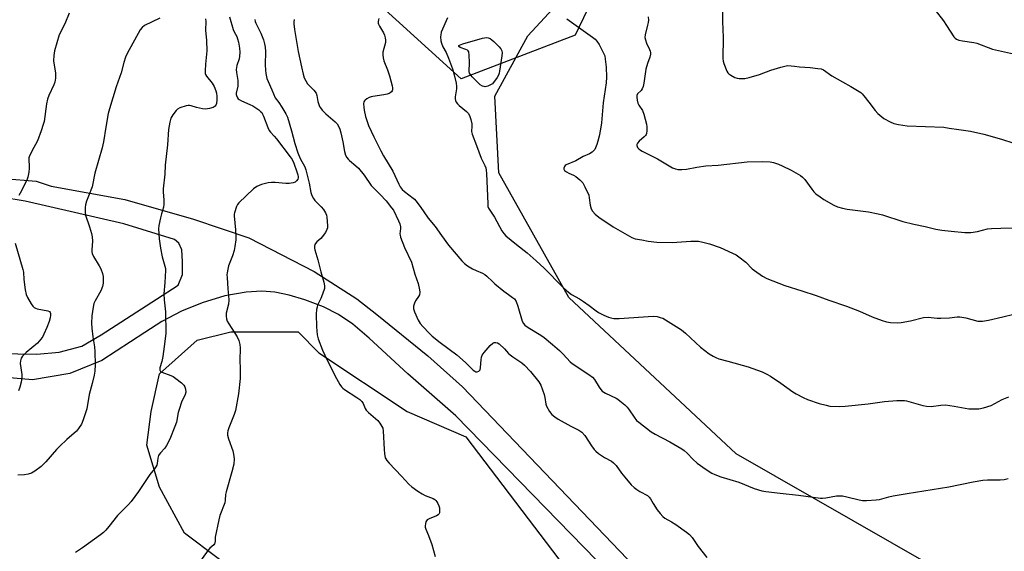
# Model space of a CAD drawing. Units: inches. Extents: x 1219771 to 1225771, y 565454 to 569455.
# Drawn here: x 1222322 to 1222753, y 568834 to 569067 of the extents above; entities that cross this region are included whole.
import ezdxf

# ---------------------------------------------------------------- set-up
doc = ezdxf.new("R2010")
doc.units = ezdxf.units.IN
doc.header["$MEASUREMENT"] = 0
for name, color, linetype in [('NTRL-Farm Land', 3, 'Continuous'), ('NTRL-Trees', 3, 'Continuous'), ('TRANS-Driveway', 251, 'Continuous'), ('Undefined', 1, 'Continuous')]:
    doc.layers.add(name, color=color, linetype=linetype)

msp = doc.modelspace()

# ---------------------------------------------------------------- linework, layer by layer
at = {"layer": 'NTRL-Farm Land'}
msp.add_lwpolyline([(1222720.98, 568827.63), (1222635.53, 568876.48), (1222562.37, 568945.02), (1222531.77, 568999.54), (1222530, 569033.16), (1222544.44, 569059.59), (1222674.25, 569200.03), (1222858.75, 569454.56), (1223435.74, 569454.5)], dxfattribs=at)
at = {"layer": 'NTRL-Trees'}
msp.add_lwpolyline([(1222174.25, 569454.63), (1222865.42, 569454.56), (1222766.45, 569315.8), (1222758.35, 569304.09), (1222751.14, 569289.68), (1222740.33, 569270.76), (1222728.62, 569250.04), (1222718.71, 569235.63), (1222703.39, 569223.01), (1222686.34, 569217.87), (1222676.37, 569203.16), (1222630.81, 569160.21), (1222618.26, 569151.85), (1222607.45, 569137.43), (1222597.54, 569118.52), (1222597.09, 569116.55), (1222588.93, 569107.73), (1222589.44, 569103.2), (1222574.12, 569078.88), (1222565.11, 569059.96), (1222515.16, 569040.71), (1222472.3, 569079.94), (1222445.35, 569109.62), (1222275.62, 569343.73)], dxfattribs=at)
msp.add_lwpolyline([(1222568.52, 568779.68), (1222542.09, 568764.58), (1222504.47, 568770.37), (1222447.05, 568799.61), (1222434.63, 568810.48), (1222408.9, 568830.7), (1222394.2, 568841.72), (1222383.17, 568861.94), (1222377.66, 568880.31), (1222379.5, 568895.01), (1222383.17, 568911.55), (1222399.71, 568926.25), (1222414.41, 568929.92), (1222443.81, 568929.92), (1222453, 568920.74), (1222491.59, 568895.01), (1222517.32, 568883.99), (1222558.02, 568830.35)], close=True, dxfattribs=at)
at = {"layer": 'TRANS-Driveway'}
for points in [[(1222315.08, 568997.14, 0), (1222329.19, 568995.92, 0), (1222335.71, 568993.71, 0), (1222367.96, 568987.98, 0), (1222398.11, 568979.25, 0), (1222422.22, 568971.11, 0), (1222450.85, 568956.35, 0), (1222469.54, 568944.39, 0), (1222478.35, 568937.6, 0), (1222500.56, 568919.41, 0), (1222515.86, 568905.85, 0), (1222663.15, 568751.76, 0)], [(1222653.01, 568749.37, 0), (1222512.93, 568893.16, 0), (1222491.81, 568911.56, 0), (1222474.96, 568927.14, 0), (1222467.75, 568933.24, 0), (1222461.6, 568937.49, 0), (1222455, 568940.86, 0), (1222446.85, 568943.92, 0), (1222439.89, 568945.96, 0), (1222433.61, 568947.27, 0), (1222427.91, 568947.7, 0), (1222421.07, 568947.29, 0), (1222411.86, 568945.67, 0), (1222401.82, 568942.68, 0), (1222392.81, 568939.01, 0), (1222384.15, 568934.44, 0), (1222376.82, 568929.59, 0), (1222358.01, 568917.33, 0), (1222343.96, 568911.65, 0), (1222327.57, 568908.98, 0), (1222307.5, 568910.65, 0)]]:
    msp.add_polyline3d(points, dxfattribs=at)
msp.add_polyline3d([(1222324.36, 568987.18, 0), (1222303.01, 568990.7, 0), (1222294.63, 568990.7, 0), (1222288.95, 568988.27, 0), (1222282.46, 568982.05, 0), (1222278.19, 568974.56, 0), (1222277.06, 568966.65, 0), (1222278.95, 568950.99, 0), (1222283.01, 568939.64, 0), (1222290.3, 568929.92, 0), (1222301.12, 568923.43, 0), (1222312.74, 568920.46, 0), (1222329.5, 568920.19, 0), (1222339.23, 568921, 0), (1222349.23, 568923.7, 0), (1222357.61, 568928.57, 0), (1222381.94, 568944.23, 0), (1222391.4, 568950.45, 0), (1222393.29, 568955.04, 0), (1222393.29, 568960.71, 0), (1222393.02, 568965.84, 0), (1222391.67, 568968.82, 0), (1222389.77, 568970.44, 0), (1222367.61, 568977.19, 0)], close=True, dxfattribs=at)
at = {"layer": 'Undefined'}
for points, elevation in [([(1222629.6, 569070.11), (1222629.64, 569065.93), (1222629.84, 569058.83), (1222629.69, 569049.71), (1222629.83, 569048.56), (1222630.19, 569047.45), (1222631.53, 569044.17), (1222631.95, 569043.43), (1222632.32, 569043.02), (1222633.22, 569042.38), (1222634.98, 569041.42), (1222636.02, 569040.99), (1222636.83, 569040.84), (1222639.35, 569040.96), (1222641.33, 569041.35), (1222645.86, 569042.71), (1222650.82, 569044.5), (1222655.19, 569045.94), (1222657.4, 569046.51), (1222658.24, 569046.55), (1222659.66, 569046.48), (1222661.07, 569046.34), (1222663.31, 569045.95), (1222667.9, 569045.74), (1222671.36, 569045.34), (1222672.77, 569045.09), (1222673.81, 569044.67), (1222677.45, 569042.09), (1222682.09, 569039.43), (1222685.79, 569037.43), (1222690.08, 569034.73), (1222690.74, 569034.16), (1222691.51, 569033.31), (1222693.67, 569030.57), (1222696.37, 569026.88), (1222697.55, 569025.62), (1222699.3, 569024.09), (1222700.23, 569023.41), (1222703.03, 569021.91), (1222704.62, 569021.21), (1222706.64, 569020.74), (1222710.47, 569020.14), (1222726.41, 569019.56), (1222728.87, 569019.23), (1222733.01, 569018.53), (1222738.14, 569017.84), (1222743.99, 569016.52), (1222751.68, 569014.27), (1222757.09, 569012.58)], 524), ([(1222722.68, 569070.83), (1222726.38, 569066.1), (1222727.66, 569064.18), (1222730.79, 569059.17), (1222731.38, 569058.54), (1222732.06, 569058.11), (1222733.07, 569057.75), (1222734.66, 569057.36), (1222739.53, 569056.61), (1222740.94, 569056.32), (1222747.78, 569053.78), (1222751.74, 569052.94), (1222758.22, 569051.38)], 522), ([(1222413.86, 569067.89), (1222415.47, 569062.34), (1222415.89, 569061.33), (1222416.99, 569059.24), (1222417.37, 569058.28), (1222417.73, 569056.86), (1222418.23, 569054.24), (1222418.42, 569052.51), (1222418.26, 569050.61), (1222418.03, 569049.52), (1222417.11, 569046.54), (1222416.81, 569044.91), (1222416.89, 569043.49), (1222417.45, 569040.05), (1222417.55, 569038.92), (1222417.43, 569037.58), (1222416.81, 569034.46), (1222416.8, 569033.91), (1222416.89, 569033.4), (1222417.29, 569032.46), (1222417.59, 569032.06), (1222418.01, 569031.71), (1222419.01, 569031.18), (1222422.76, 569029.56), (1222424.05, 569028.89), (1222426.69, 569027.17), (1222427.43, 569026.53), (1222427.92, 569025.97), (1222428.34, 569025.27), (1222428.7, 569024.47), (1222430.54, 569019.45), (1222431.16, 569018.17), (1222431.77, 569017.38), (1222433.39, 569015.66), (1222434.35, 569014.51), (1222440.44, 569006.59), (1222441.2, 569005.43), (1222441.92, 569003.9), (1222443.33, 569000.08), (1222443.75, 568998.78), (1222443.87, 568997.86), (1222443.83, 568997.37), (1222443.68, 568996.89), (1222443.16, 568996.02), (1222442.56, 568995.54), (1222441.76, 568995.26), (1222440.01, 568994.95), (1222438.53, 568994.85), (1222433.86, 568995.39), (1222432.21, 568995.42), (1222430.74, 568995.17), (1222427.83, 568994.46), (1222426.75, 568994.07), (1222425.77, 568993.56), (1222424.38, 568992.52), (1222417.86, 568986.4), (1222417.34, 568985.69), (1222416.96, 568984.9), (1222415.96, 568982.1), (1222415.86, 568981.53), (1222415.83, 568980.7), (1222416.42, 568974.7), (1222416.6, 568971.79), (1222416.57, 568970.32), (1222416.22, 568967.38), (1222415.9, 568965.64), (1222415.11, 568963.2), (1222413.39, 568958.87), (1222413.06, 568957.46), (1222412.77, 568955.75), (1222412.71, 568954.89), (1222412.74, 568953.72), (1222413.12, 568948.73), (1222413.44, 568945.87), (1222413.47, 568943.85), (1222413.34, 568942.14), (1222412.44, 568938.12), (1222412.32, 568936.79), (1222412.47, 568935.71), (1222412.82, 568934.67), (1222413.54, 568933.4), (1222417.16, 568927.73), (1222417.88, 568926.1), (1222418.42, 568924.4), (1222418.56, 568922.95), (1222418.41, 568917.37), (1222418.51, 568913.9), (1222418.45, 568909.44), (1222417.73, 568902.84), (1222416.39, 568895.44), (1222415.86, 568893.79), (1222413.52, 568887.91), (1222413.1, 568886.59), (1222412.97, 568885.76), (1222412.98, 568884.64), (1222413.33, 568883.04), (1222415.23, 568877.76), (1222415.63, 568876.34), (1222415.88, 568874.35), (1222415.66, 568871.98), (1222414.9, 568868.66), (1222412.31, 568859.88), (1222412.12, 568858.73), (1222411.96, 568856.18), (1222411.77, 568855.1), (1222409.64, 568849.57), (1222409.09, 568847.68), (1222407.6, 568840), (1222407.58, 568838.23), (1222407.46, 568837.48), (1222407.24, 568837.03), (1222406.92, 568836.63), (1222405.29, 568835.17), (1222404.52, 568834.31), (1222398.47, 568826.02)], 538), ([(1222442.17, 569066.79), (1222441.96, 569065.76), (1222441.96, 569064.91), (1222442.25, 569062.32), (1222442.65, 569059.76), (1222443.88, 569052.76), (1222445.28, 569046), (1222446.04, 569042.84), (1222446.56, 569041.14), (1222447.2, 569039.82), (1222447.99, 569038.59), (1222450.71, 569035.82), (1222451.71, 569034.54), (1222452.1, 569033.5), (1222452.56, 569030.89), (1222452.9, 569029.51), (1222453.2, 569028.72), (1222453.61, 569028.03), (1222454.45, 569026.97), (1222456.02, 569025.4), (1222460.1, 569021.9), (1222460.88, 569021.01), (1222461.51, 569020.03), (1222462.1, 569018.73), (1222462.62, 569017.12), (1222463.49, 569013.22), (1222464.2, 569008.87), (1222464.66, 569007.31), (1222465.14, 569006.38), (1222465.77, 569005.54), (1222466.37, 569004.94), (1222469.18, 569002.71), (1222470.25, 569001.7), (1222472.78, 568998.59), (1222475.82, 568994.06), (1222476.81, 568993.01), (1222479.82, 568990.14), (1222482.4, 568987.34), (1222484.78, 568984.32), (1222485.58, 568983.18), (1222487.84, 568978.62), (1222488.33, 568977.31), (1222488.6, 568976), (1222488.62, 568975.16), (1222488.43, 568972.86), (1222488.48, 568972.3), (1222488.7, 568971.48), (1222490.46, 568966.88), (1222493.51, 568960.49), (1222494.95, 568955.22), (1222496.4, 568951.19), (1222497.05, 568948.41), (1222497.15, 568947.3), (1222496.94, 568946.23), (1222496.59, 568945.48), (1222495.3, 568943.6), (1222494.81, 568942.54), (1222494.36, 568941.18), (1222494.31, 568940.63), (1222494.38, 568940.08), (1222494.85, 568938.7), (1222496.41, 568935.13), (1222497.35, 568933.66), (1222498.48, 568932.3), (1222501.3, 568929.25), (1222502.59, 568928.06), (1222506, 568925.28), (1222513.26, 568919.9), (1222517.18, 568916.49), (1222520.53, 568913.19), (1222521.2, 568912.69), (1222521.7, 568912.49), (1222522.2, 568912.48), (1222522.9, 568912.69), (1222523.27, 568912.98), (1222523.5, 568913.38), (1222523.71, 568914.4), (1222523.94, 568917.71), (1222524.1, 568918.88), (1222524.38, 568919.68), (1222525.23, 568920.85), (1222527.96, 568924.02), (1222529.01, 568924.99), (1222529.69, 568925.26), (1222530.39, 568925.3), (1222531.09, 568925.1), (1222531.79, 568924.67), (1222534.15, 568922.57), (1222536.01, 568920.41), (1222536.62, 568919.81), (1222537.81, 568918.94), (1222541.78, 568916.33), (1222543.01, 568915.31), (1222545.6, 568912.57), (1222549.22, 568908.07), (1222549.71, 568907.37), (1222550.12, 568906.62), (1222551.5, 568902.49), (1222551.83, 568901.15), (1222552.28, 568898.23), (1222552.53, 568897.4), (1222553.83, 568895.09), (1222554.89, 568893.71), (1222556.18, 568892.65), (1222557.61, 568891.7), (1222563.22, 568888.61), (1222566.67, 568886.93), (1222568.04, 568885.97), (1222569.31, 568884.51), (1222572.26, 568879.99), (1222573.43, 568878.44), (1222574.17, 568877.63), (1222575.3, 568876.73), (1222577.95, 568874.94), (1222581.04, 568873.25), (1222581.96, 568872.59), (1222583.1, 568871.41), (1222585.38, 568868.06), (1222586.82, 568866.25), (1222589.65, 568862.93), (1222590.92, 568861.8), (1222592.04, 568860.92), (1222593.47, 568860.05), (1222596.71, 568858.26), (1222597.57, 568857.58), (1222598.15, 568856.79), (1222599.27, 568854.75), (1222601.05, 568852.04), (1222602.27, 568850.36), (1222603.42, 568849.01), (1222604.3, 568848.32), (1222607.21, 568846.77), (1222609.1, 568845.57), (1222613.86, 568842.22), (1222615.21, 568841.13), (1222616.26, 568839.83), (1222618.88, 568835.91), (1222622.67, 568831.06)], 534), ([(1222479.17, 569067.17), (1222478.97, 569066.67), (1222478.84, 569065.94), (1222478.88, 569065.2), (1222479.05, 569064.67), (1222479.45, 569063.9), (1222481.29, 569060.92), (1222481.72, 569059.86), (1222482, 569058.75), (1222482.13, 569057.65), (1222482.05, 569056.63), (1222481.01, 569052.44), (1222480.95, 569051.34), (1222481.04, 569049.97), (1222481.39, 569048.59), (1222482.96, 569044.77), (1222483.81, 569042.07), (1222485, 569037.67), (1222485.15, 569036.8), (1222485.17, 569035.98), (1222485.02, 569035.5), (1222484.73, 569035.09), (1222484.15, 569034.58), (1222483.67, 569034.32), (1222482.85, 569034.06), (1222481.41, 569033.76), (1222476.58, 569033.05), (1222475.76, 569032.86), (1222474.96, 569032.52), (1222473.94, 569031.94), (1222473.24, 569031.44), (1222472.87, 569031.06), (1222472.64, 569030.62), (1222472.53, 569029.83), (1222472.59, 569028.4), (1222472.76, 569026.98), (1222473.38, 569024.28), (1222474.6, 569020.35), (1222476.96, 569015.39), (1222480.03, 569009.22), (1222481.28, 569006.99), (1222485.35, 569000.26), (1222487.93, 568994.68), (1222488.58, 568993.51), (1222489.38, 568992.36), (1222490.37, 568991.38), (1222494.16, 568988.57), (1222494.83, 568988.01), (1222495.41, 568987.39), (1222497.25, 568984.87), (1222500.71, 568979.8), (1222503.77, 568976.06), (1222506.56, 568972.13), (1222509.75, 568967.93), (1222515.58, 568961.1), (1222516.7, 568959.9), (1222517.97, 568958.86), (1222520.24, 568957.55), (1222521.81, 568956.76), (1222524.52, 568955.68), (1222525.53, 568955.12), (1222526.41, 568954.39), (1222528.87, 568951.94), (1222529.95, 568950.99), (1222533.89, 568947.81), (1222535.93, 568946.28), (1222537.75, 568945.05), (1222538.51, 568944.36), (1222539.24, 568943.25), (1222540.08, 568941.17), (1222541.96, 568934.59), (1222542.47, 568933.63), (1222543.13, 568932.83), (1222544.5, 568931.82), (1222550.06, 568928.53), (1222551.5, 568927.54), (1222555.26, 568924.45), (1222558.26, 568921.72), (1222559.9, 568920.12), (1222562.99, 568916.86), (1222563.8, 568916.11), (1222571.04, 568911.31), (1222572.64, 568910.13), (1222573.64, 568909.08), (1222575.59, 568905.78), (1222576.41, 568904.64), (1222576.98, 568904.03), (1222577.61, 568903.55), (1222578.34, 568903.14), (1222583.01, 568900.95), (1222583.74, 568900.5), (1222584.63, 568899.8), (1222586.79, 568897.93), (1222587.81, 568896.94), (1222588.71, 568895.75), (1222590.9, 568892.53), (1222592.01, 568891.17), (1222592.97, 568890.32), (1222598.4, 568886.16), (1222600.15, 568885.13), (1222606.59, 568881.72), (1222611.85, 568878.66), (1222612.79, 568877.95), (1222614.13, 568876.79), (1222616.6, 568874.23), (1222618.51, 568872.5), (1222622.39, 568869.62), (1222624.89, 568868.07), (1222626.21, 568867.47), (1222628.92, 568866.46), (1222636.68, 568864.12), (1222643.45, 568861.36), (1222646.78, 568860.26), (1222648.54, 568859.98), (1222654.8, 568859.26), (1222662.92, 568858.44), (1222672.46, 568857.16), (1222673.33, 568857.14), (1222674.8, 568857.26), (1222679.52, 568858.06), (1222680.97, 568858.17), (1222682.1, 568858.05), (1222684.07, 568857.69), (1222689.44, 568856.34), (1222690.87, 568856.08), (1222692.58, 568856.07), (1222696.9, 568856.33), (1222698.31, 568856.55), (1222702.45, 568857.69), (1222704.34, 568858.1), (1222710.41, 568859.16), (1222728.63, 568861.99), (1222739.3, 568864.22), (1222743.52, 568864.95), (1222745.53, 568865.17), (1222751.14, 568865.14), (1222752.89, 568865.3), (1222754.61, 568865.75)], 532), ([(1222509.19, 569067.49), (1222506.54, 569061.22), (1222506.25, 569060.1), (1222506.2, 569059.23), (1222506.33, 569057.48), (1222506.57, 569056.35), (1222507.26, 569054.78), (1222508.61, 569052.28), (1222509.66, 569049.83), (1222511.48, 569045.08), (1222512.19, 569042.59), (1222513.03, 569038.88), (1222513.25, 569037.45), (1222513.18, 569036.34), (1222512.56, 569032.84), (1222512.56, 569031.98), (1222512.76, 569031.22), (1222513.1, 569030.5), (1222513.57, 569029.84), (1222514.4, 569029.07), (1222517.5, 569026.51), (1222518.25, 569025.66), (1222518.83, 569024.7), (1222519.38, 569023.02), (1222519.82, 569021), (1222519.87, 569020.07), (1222519.79, 569017.7), (1222520.02, 569016.59), (1222521.99, 569011.54), (1222523.96, 569006.09), (1222525.58, 569002.86), (1222525.96, 569001.85), (1222526.17, 569000.8), (1222526.29, 568999.32), (1222526.83, 568986.08), (1222526.96, 568984.92), (1222527.19, 568984.18), (1222527.75, 568983.2), (1222529.83, 568980.12), (1222533.02, 568974.22), (1222533.89, 568973.04), (1222534.83, 568972.01), (1222539.38, 568968.24), (1222544.12, 568964.53), (1222548.08, 568961.11), (1222551.48, 568957.88), (1222559.65, 568949.49), (1222561.44, 568947.92), (1222563.56, 568946.3), (1222567, 568944.35), (1222568.73, 568943.23), (1222571.17, 568941.53), (1222574.37, 568939.09), (1222575.33, 568938.47), (1222577.61, 568937.3), (1222579.69, 568936.35), (1222580.75, 568936.03), (1222582.11, 568935.84), (1222584.42, 568935.82), (1222599.27, 568936.78), (1222600.98, 568936.62), (1222602.37, 568936.29), (1222603.45, 568935.93), (1222604.65, 568935.28), (1222611.69, 568930.83), (1222613.44, 568929.31), (1222619.99, 568923.2), (1222623.77, 568920.36), (1222625.47, 568919.27), (1222626.72, 568918.68), (1222628.03, 568918.19), (1222631.86, 568917.05), (1222640.84, 568914.57), (1222646.97, 568912.41), (1222649.05, 568911.42), (1222650.56, 568910.57), (1222655.16, 568907.47), (1222660.36, 568903.65), (1222661.83, 568902.76), (1222664.85, 568901.12), (1222666.75, 568900.33), (1222671.89, 568898.58), (1222674.94, 568897.76), (1222676.62, 568897.41), (1222680.63, 568897.26), (1222683.24, 568897.35), (1222693.32, 568898.35), (1222700.52, 568899.41), (1222705.83, 568899.88), (1222707.81, 568899.94), (1222709.22, 568899.85), (1222710.08, 568899.7), (1222717.21, 568897.72), (1222718.95, 568897.35), (1222720.99, 568897.29), (1222725.17, 568897.84), (1222727.14, 568897.92), (1222730.93, 568897.41), (1222737.36, 568896.28), (1222739.73, 568896.16), (1222741.8, 568896.18), (1222743.79, 568896.6), (1222747.13, 568897.68), (1222752.03, 568900.33), (1222754.86, 568901.5)], 530), ([(1222561.46, 569067.01), (1222572.66, 569059.01), (1222573.83, 569058.1), (1222574.61, 569057.23), (1222575.6, 569055.78), (1222578.03, 569050.83), (1222578.3, 569049.41), (1222578.62, 569045.89), (1222578.81, 569041.49), (1222578.75, 569038.95), (1222577.41, 569030.27), (1222576.63, 569021.45), (1222576.26, 569018.68), (1222575.64, 569015.63), (1222575.07, 569013.43), (1222574.62, 569012.03), (1222573.7, 569009.85), (1222573.2, 569009.16), (1222572.58, 569008.59), (1222571.44, 569007.97), (1222568.6, 569006.82), (1222565.44, 569004.86), (1222561.14, 569003.05), (1222560.71, 569002.74), (1222560.38, 569002.35), (1222560.11, 569001.67), (1222560.11, 569001.23), (1222560.46, 569000.68), (1222561.26, 569000.04), (1222562.27, 568999.51), (1222564.42, 568998.55), (1222565.42, 568997.98), (1222567.21, 568996.49), (1222568.41, 568995.24), (1222569.39, 568993.48), (1222571.05, 568989.78), (1222571.3, 568988.64), (1222571.69, 568985.4), (1222572.14, 568983.76), (1222572.74, 568982.8), (1222573.94, 568981.49), (1222575.49, 568980.15), (1222581.76, 568975.9), (1222589.91, 568971.25), (1222591.38, 568970.74), (1222594.24, 568970.19), (1222597.1, 568969.7), (1222600.79, 568969.26), (1222607.5, 568969.06), (1222615.81, 568969.69), (1222617.89, 568969.73), (1222619.04, 568969.6), (1222621.02, 568969.23), (1222623.84, 568968.52), (1222628.59, 568966.82), (1222634, 568964.45), (1222635.58, 568963.67), (1222636.78, 568962.81), (1222639.77, 568960.4), (1222642.65, 568957.58), (1222643.53, 568956.83), (1222647.16, 568954.3), (1222648.95, 568953.31), (1222656.83, 568950.19), (1222664.35, 568947.89), (1222670.55, 568945.8), (1222676.18, 568943.75), (1222683.8, 568941.14), (1222689.61, 568938.96), (1222695.14, 568936.58), (1222699.41, 568934.91), (1222701.36, 568934.35), (1222703.09, 568934.09), (1222706.01, 568933.88), (1222707.72, 568934), (1222711.93, 568934.72), (1222717.61, 568936.17), (1222719.59, 568936.37), (1222723.49, 568935.99), (1222725.2, 568935.95), (1222728.93, 568936.05), (1222732.37, 568936.48), (1222733.52, 568936.49), (1222736.09, 568936.06), (1222741.38, 568934.67), (1222742.23, 568934.58), (1222743.38, 568934.63), (1222745.98, 568935), (1222752.27, 568936.45), (1222757.13, 568937.71)], 528), ([(1222597.04, 569067.92), (1222597.14, 569066.5), (1222597.04, 569065.38), (1222596.83, 569064.28), (1222595.75, 569060.03), (1222595.67, 569058.9), (1222595.87, 569057.78), (1222596.29, 569056.39), (1222597.65, 569053.62), (1222597.95, 569052.86), (1222598.04, 569052.33), (1222598.03, 569051.53), (1222597.78, 569050.2), (1222596.81, 569047.54), (1222596.1, 569045.04), (1222595.16, 569038.85), (1222594.84, 569037.41), (1222594.39, 569036.38), (1222593.94, 569035.67), (1222592.39, 569034.13), (1222592.14, 569033.49), (1222592.07, 569032.74), (1222592.22, 569031.36), (1222592.59, 569030.04), (1222593.03, 569029.18), (1222594.59, 569026.87), (1222595.21, 569025.3), (1222596.39, 569020.87), (1222596.51, 569019.72), (1222596.51, 569018), (1222596.36, 569016.89), (1222596.18, 569016.42), (1222595.89, 569015.99), (1222595.3, 569015.39), (1222593.07, 569013.53), (1222592.35, 569012.66), (1222592.06, 569011.95), (1222592.07, 569011.53), (1222592.2, 569011.13), (1222592.44, 569010.71), (1222593.02, 569010.09), (1222593.69, 569009.54), (1222594.45, 569009.06), (1222601.13, 569005.67), (1222607.75, 569001.82), (1222609.04, 569001.32), (1222610.12, 569001.11), (1222611.87, 569001.08), (1222613.91, 569001.19), (1222618.39, 569002.01), (1222622.32, 569002.6), (1222627.7, 569002.92), (1222640.37, 569004.35), (1222646.89, 569004.49), (1222650.46, 569004.34), (1222651.89, 569004.1), (1222654.05, 569003.41), (1222655.66, 569002.71), (1222659.64, 569000.74), (1222663.72, 568998.46), (1222664.61, 568997.75), (1222665.61, 568996.72), (1222668.68, 568992.38), (1222669.6, 568991.26), (1222670.43, 568990.44), (1222672.29, 568989.01), (1222673.99, 568987.86), (1222678.34, 568985.46), (1222679.93, 568984.73), (1222682.15, 568984.1), (1222684.13, 568983.66), (1222693.48, 568982.54), (1222697.74, 568981.69), (1222699.67, 568981.16), (1222708.57, 568978.3), (1222713.35, 568977.1), (1222718.35, 568976.05), (1222722.97, 568974.97), (1222725.56, 568974.53), (1222729.71, 568974.02), (1222735.66, 568973.49), (1222737.15, 568973.42), (1222738.31, 568973.5), (1222741.18, 568973.97), (1222745.64, 568975), (1222747.36, 568975.17), (1222751.39, 568975.39), (1222756.54, 568975.44)], 526)]:
    msp.add_lwpolyline(points, dxfattribs=dict(at, elevation=elevation))
at = {"layer": 'Undefined', "elevation": 530}
msp.add_lwpolyline([(1222525.72, 569037.3), (1222525.22, 569037.34), (1222524.49, 569037.56), (1222523.57, 569038.13), (1222520.06, 569041.66), (1222519.15, 569042.75), (1222518.91, 569043.23), (1222518.78, 569044.05), (1222518.92, 569047.91), (1222518.75, 569051.19), (1222518.53, 569052.57), (1222518.3, 569053.02), (1222517.93, 569053.33), (1222517.2, 569053.67), (1222514.79, 569054.5), (1222514.25, 569054.87), (1222514.14, 569055.14), (1222514.19, 569055.31), (1222514.47, 569055.56), (1222515.94, 569056.12), (1222524.55, 569058.58), (1222525.4, 569058.79), (1222526.25, 569058.87), (1222527.07, 569058.71), (1222527.85, 569058.38), (1222528.71, 569057.82), (1222529.54, 569057.13), (1222531.86, 569054.76), (1222532.62, 569053.86), (1222533.07, 569052.98), (1222533.16, 569052.22), (1222533.02, 569050.78), (1222531.97, 569044.07), (1222531.79, 569043.22), (1222531.5, 569042.41), (1222530.92, 569041.42), (1222528.89, 569038.59), (1222526.9, 569037.61), (1222526.26, 569037.38)], close=True, dxfattribs=at)
at = {"layer": 'Undefined'}
for points in [[(1222383.35, 569067.33, 542), (1222376.69, 569064.14, 542), (1222375.64, 569063.26, 542), (1222374.79, 569062.19, 542), (1222369.05, 569051.83, 542), (1222368.32, 569050.3, 542), (1222367.53, 569047.86, 542), (1222366.4, 569043.45, 542), (1222364.21, 569037.21, 542), (1222361.27, 569027.6, 542), (1222360.79, 569025.61, 542), (1222359.64, 569019.59, 542), (1222358.65, 569013.18, 542), (1222358.12, 569010.61, 542), (1222354.94, 568999.43, 542), (1222353.73, 568993.53, 542), (1222352.07, 568989.36, 542), (1222351.31, 568987.18, 542), (1222350.82, 568985.54, 542), (1222350.67, 568984.42, 542), (1222350.65, 568982.43, 542), (1222350.81, 568981.03, 542), (1222352.52, 568976, 542), (1222353.4, 568972.95, 542), (1222353.71, 568971.55, 542), (1222353.8, 568969.63, 542), (1222353.56, 568965.83, 542), (1222353.61, 568964.99, 542), (1222353.78, 568964.22, 542), (1222354.32, 568962.93, 542), (1222356.78, 568958.88, 542), (1222357.47, 568957.6, 542), (1222358.29, 568955.52, 542), (1222358.48, 568954.13, 542), (1222358.49, 568951.27, 542), (1222358.25, 568949.86, 542), (1222357.48, 568947.94, 542), (1222355.07, 568943.6, 542), (1222354.51, 568942.34, 542), (1222354.13, 568940.71, 542), (1222353.63, 568936.96, 542), (1222353.5, 568933.82, 542), (1222353.55, 568931.53, 542), (1222354.04, 568927.69, 542), (1222354.74, 568923.45, 542), (1222354.89, 568921.4, 542), (1222355.01, 568915.44, 542), (1222354.83, 568912.66, 542), (1222354.57, 568910.98, 542), (1222353.79, 568907.33, 542), (1222352.45, 568902.44, 542), (1222351.44, 568896.23, 542), (1222349.84, 568891.46, 542), (1222349.01, 568889.57, 542), (1222347.72, 568887.55, 542), (1222346.8, 568886.4, 542), (1222342.65, 568882.77, 542), (1222339.58, 568879.83, 542), (1222338.18, 568878.35, 542), (1222333.46, 568873.03, 542), (1222331.42, 568871.04, 542), (1222328.67, 568868.98, 542), (1222327.19, 568868.12, 542), (1222325.78, 568867.68, 542), (1222324.04, 568867.3, 542), (1222321.2, 568867.12, 542)], [(1222343.6, 569069.46, 544), (1222341.74, 569064.91, 544), (1222339.24, 569060.06, 544), (1222337.25, 569052.97, 544), (1222336.91, 569050.97, 544), (1222336.87, 569048.7, 544), (1222337.69, 569043.28, 544), (1222337.61, 569041, 544), (1222337.37, 569039.31, 544), (1222336.97, 569038.2, 544), (1222334.73, 569033.4, 544), (1222334.13, 569031.86, 544), (1222333.75, 569029.82, 544), (1222332.72, 569022.14, 544), (1222332.34, 569020.72, 544), (1222331.42, 569017.92, 544), (1222329.75, 569013.66, 544), (1222327.27, 569009.05, 544), (1222326.2, 569006.66, 544), (1222326.06, 569006.11, 544), (1222326, 569005.27, 544), (1222326.21, 569002.48, 544), (1222326.2, 569001.66, 544), (1222325.97, 568999.95, 544), (1222325.52, 568997.69, 544), (1222325.27, 568996.88, 544), (1222324.81, 568995.84, 544), (1222322.17, 568990.76, 544), (1222321.7, 568989.71, 544)], [(1222403.27, 569067, 540), (1222403.46, 569065.86, 540), (1222403.39, 569062.04, 540), (1222403.72, 569057.49, 540), (1222403.89, 569053.04, 540), (1222403.83, 569051.56, 540), (1222403.34, 569047.2, 540), (1222403.16, 569044.28, 540), (1222403.19, 569043.15, 540), (1222403.3, 569042.61, 540), (1222403.7, 569041.88, 540), (1222406.26, 569038.85, 540), (1222406.71, 569038.16, 540), (1222407.08, 569037.41, 540), (1222407.82, 569035.57, 540), (1222408.14, 569034.5, 540), (1222408.33, 569033.07, 540), (1222408.3, 569031.59, 540), (1222408.07, 569030.01, 540), (1222407.79, 569029.28, 540), (1222407.52, 569028.86, 540), (1222407.14, 569028.53, 540), (1222406.67, 569028.28, 540), (1222405.01, 569027.8, 540), (1222403.39, 569027.55, 540), (1222402.05, 569027.61, 540), (1222399.46, 569028.15, 540), (1222397.05, 569028.96, 540), (1222396.27, 569029.12, 540), (1222395.72, 569029.09, 540), (1222394.88, 569028.92, 540), (1222392.07, 569028.04, 540), (1222391.06, 569027.53, 540), (1222390.45, 569026.94, 540), (1222389.08, 569025.03, 540), (1222388.19, 569023.51, 540), (1222387.7, 569021.82, 540), (1222387.1, 569018.63, 540), (1222386.64, 569011.91, 540), (1222385.72, 569002.99, 540), (1222385.56, 568999.06, 540), (1222384.82, 568992.55, 540), (1222384.82, 568991.17, 540), (1222385.14, 568987.77, 540), (1222385.13, 568985.68, 540), (1222384.93, 568984.56, 540), (1222384.07, 568981.59, 540), (1222383.66, 568979.92, 540), (1222382.95, 568976.53, 540), (1222382.78, 568975.1, 540), (1222383.06, 568970.69, 540), (1222383.64, 568966.6, 540), (1222384.31, 568962.87, 540), (1222385.54, 568958.75, 540), (1222385.77, 568957.64, 540), (1222385.83, 568956.79, 540), (1222385.57, 568951.58, 540), (1222385.13, 568946.6, 540), (1222385.27, 568944.01, 540), (1222385.88, 568938.78, 540), (1222385.96, 568929.34, 540), (1222385.56, 568925.72, 540), (1222384.61, 568919.14, 540), (1222384.18, 568916.96, 540), (1222383.36, 568914.17, 540), (1222383.27, 568913.65, 540), (1222383.29, 568913.16, 540), (1222383.61, 568912.62, 540), (1222384.28, 568912.23, 540), (1222388.11, 568910.88, 540), (1222389.16, 568910.41, 540), (1222390.35, 568909.58, 540), (1222392.86, 568907.55, 540), (1222393.9, 568906.57, 540), (1222394.33, 568905.89, 540), (1222394.59, 568904.88, 540), (1222394.65, 568903.55, 540), (1222394.37, 568902.51, 540), (1222392.85, 568899.2, 540), (1222391.73, 568895.95, 540), (1222391.37, 568894.56, 540), (1222390.61, 568890.35, 540), (1222389.97, 568888.42, 540), (1222387.67, 568882.96, 540), (1222386.29, 568880.16, 540), (1222385.51, 568878.95, 540), (1222383.6, 568876.93, 540), (1222383.07, 568876.23, 540), (1222382.8, 568875.73, 540), (1222382.51, 568874.63, 540), (1222382.24, 568872.3, 540), (1222381.98, 568871.53, 540), (1222381.61, 568870.83, 540), (1222381, 568869.93, 540), (1222378.98, 568867.46, 540), (1222374.04, 568859.95, 540), (1222370.86, 568855.7, 540), (1222369.69, 568854.36, 540), (1222364.82, 568849.45, 540), (1222361.05, 568844.7, 540), (1222359.67, 568843.14, 540), (1222358.63, 568842.1, 540), (1222357.3, 568841.05, 540), (1222349.47, 568835.36, 540), (1222346.5, 568833.34, 540)], [(1222424.95, 569066.73, 536), (1222425.08, 569065.9, 536), (1222425.33, 569065.1, 536), (1222427.53, 569060.82, 536), (1222428.69, 569057.81, 536), (1222429.15, 569056.12, 536), (1222429.37, 569054.69, 536), (1222429.52, 569052.75, 536), (1222429.47, 569046.85, 536), (1222429.52, 569044.53, 536), (1222429.73, 569043.13, 536), (1222430.24, 569040.93, 536), (1222430.7, 569039.61, 536), (1222432.4, 569036.01, 536), (1222433.86, 569032.41, 536), (1222435.43, 569030.34, 536), (1222436.72, 569028.41, 536), (1222438.45, 569025.47, 536), (1222439.2, 569023.93, 536), (1222441.02, 569017.96, 536), (1222442.48, 569012.37, 536), (1222443.7, 569008.36, 536), (1222444.74, 569005.91, 536), (1222446.73, 569002.29, 536), (1222447.27, 569000.97, 536), (1222448.76, 568995, 536), (1222449.41, 568990.96, 536), (1222449.84, 568989.63, 536), (1222450.53, 568988.37, 536), (1222451.2, 568987.48, 536), (1222454.02, 568984.64, 536), (1222454.95, 568983.52, 536), (1222455.82, 568982.04, 536), (1222456.22, 568981, 536), (1222456.42, 568980.19, 536), (1222456.69, 568976.39, 536), (1222456.66, 568975.54, 536), (1222456.47, 568974.72, 536), (1222455.78, 568973.44, 536), (1222454.4, 568971.52, 536), (1222453.79, 568970.88, 536), (1222451.99, 568969.34, 536), (1222451.43, 568968.71, 536), (1222451.19, 568968.24, 536), (1222451.03, 568967.46, 536), (1222451.02, 568966.64, 536), (1222451.15, 568965.81, 536), (1222452.56, 568961.46, 536), (1222453.75, 568956.26, 536), (1222455.13, 568951.66, 536), (1222455.46, 568950.05, 536), (1222455.35, 568948.95, 536), (1222454.58, 568946.46, 536), (1222453.87, 568944.56, 536), (1222452.38, 568941.64, 536), (1222452.13, 568940.81, 536), (1222451.94, 568939.68, 536), (1222451.83, 568937.66, 536), (1222451.9, 568932.14, 536), (1222452.21, 568928.62, 536), (1222452.61, 568926.9, 536), (1222454.51, 568921.88, 536), (1222456.55, 568917.49, 536), (1222460.73, 568909.52, 536), (1222462.18, 568906.9, 536), (1222462.81, 568905.9, 536), (1222463.4, 568905.24, 536), (1222464.09, 568904.7, 536), (1222469.62, 568901.16, 536), (1222470.8, 568900.27, 536), (1222471.68, 568899.5, 536), (1222472.36, 568898.62, 536), (1222473.17, 568896.37, 536), (1222473.61, 568895.69, 536), (1222474.63, 568894.67, 536), (1222478.72, 568891.05, 536), (1222479.61, 568890, 536), (1222480.55, 568888.54, 536), (1222480.9, 568887.76, 536), (1222481.11, 568886.64, 536), (1222481.46, 568878.44, 536), (1222481.61, 568876.71, 536), (1222482.03, 568874.8, 536), (1222482.25, 568874.3, 536), (1222482.7, 568873.59, 536), (1222483.65, 568872.48, 536), (1222489.07, 568866.71, 536), (1222492.36, 568863.29, 536), (1222493.66, 568862.08, 536), (1222496.24, 568860.22, 536), (1222498.16, 568858.95, 536), (1222499.45, 568858.31, 536), (1222502.9, 568856.88, 536), (1222503.64, 568856.47, 536), (1222504.07, 568856.12, 536), (1222504.63, 568855.51, 536), (1222505.07, 568854.8, 536), (1222505.5, 568853.74, 536), (1222505.7, 568852.9, 536), (1222505.78, 568851.2, 536), (1222505.7, 568850.68, 536), (1222505.44, 568850.13, 536), (1222505.12, 568849.81, 536), (1222504.39, 568849.39, 536), (1222501.18, 568848.11, 536), (1222500.3, 568847.58, 536), (1222499.98, 568847.21, 536), (1222499.78, 568846.74, 536), (1222499.58, 568845.96, 536), (1222499.46, 568844.87, 536), (1222499.49, 568844.33, 536), (1222499.7, 568843.56, 536), (1222500.93, 568840.75, 536), (1222502.38, 568836.86, 536), (1222503.88, 568831.48, 536)], [(1222319.99, 568968.72, 544), (1222323.42, 568957.27, 544), (1222323.61, 568956.14, 544), (1222323.89, 568952.92, 544), (1222324.43, 568948.29, 544), (1222324.81, 568946.31, 544), (1222325.43, 568944.99, 544), (1222327.08, 568942.19, 544), (1222327.73, 568941.22, 544), (1222328.29, 568940.65, 544), (1222328.88, 568940.28, 544), (1222329.6, 568940.01, 544), (1222334.31, 568939.09, 544), (1222335.02, 568938.79, 544), (1222335.37, 568938.46, 544), (1222335.56, 568938.01, 544), (1222335.56, 568937.22, 544), (1222335.33, 568936.1, 544), (1222334.84, 568934.41, 544), (1222333.87, 568931.81, 544), (1222332.64, 568928.94, 544), (1222332.14, 568927.93, 544), (1222331.33, 568926.72, 544), (1222330.6, 568925.82, 544), (1222329.81, 568925.05, 544), (1222324.84, 568920.9, 544), (1222323.3, 568919.26, 544), (1222322.68, 568918.35, 544), (1222322.35, 568917.26, 544), (1222322.26, 568916.11, 544), (1222322.87, 568911.27, 544), (1222322.93, 568910.13, 544), (1222322.61, 568907.92, 544), (1222322.06, 568905.71, 544), (1222321.44, 568904.04, 544)]]:
    msp.add_polyline3d(points, dxfattribs=at)

doc.saveas('drawing.dxf')
